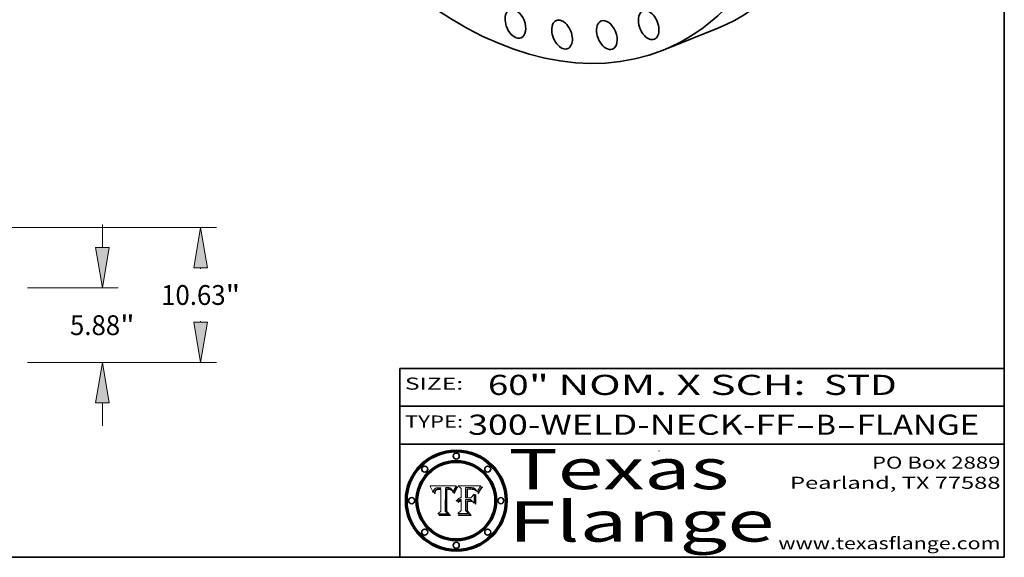
# Model space of a CAD drawing. Extents: x 0 to 10.8, y 0 to 8.2.
# Drawn here: x 5.9 to 10.8, y 0.2 to 2.9 of the extents above; entities that cross this region are included whole.
import ezdxf
from ezdxf.enums import TextEntityAlignment as Align

# ---------------------------------------------------------------- set-up
doc = ezdxf.new("R2010")
doc.units = 0
doc.header["$MEASUREMENT"] = 0
doc.layers.get('0').update_dxf_attribs({"lineweight": 13})
doc.layers.add('1', color=7, linetype='Continuous', lineweight=13)
doc.styles.get("Standard").update_dxf_attribs({"font": 'isocp.shx'})

# ---------------------------------------------------------------- blocks, each defined once
blk = doc.blocks.new('BLOCK1')
at = {"color": 7, "lineweight": 13, "ltscale": 0.03937}
for s, p, p2 in [('300-WELD-NECK-FF', (8.08831, 0.858248), (9.71117, 0.858248)), ('B', (9.814218, 0.858248), (9.914218, 0.858248)), ('FLANGE', (10.017266, 0.858248), (10.624886, 0.858248)), ('-', (9.712694, 0.858248), (9.812694, 0.858248)), ('-', (9.915742, 0.858248), (10.015742, 0.858248))]:
    blk.add_text(s, height=0.1, dxfattribs=at).set_placement(p, p2, align=Align.FIT)
blk = doc.blocks.new('BLOCK2')
at = {"color": 7, "lineweight": 13, "ltscale": 0.03937}
for s, p, p2 in [('60', (8.187119, 1.055967), (8.388644, 1.055967)), ('" NOM. X SCH: ', (8.390168, 1.055967), (9.809979, 1.055967)), (' STD', (9.811503, 1.055967), (10.216075, 1.055967))]:
    blk.add_text(s, height=0.1, dxfattribs=at).set_placement(p, p2, align=Align.FIT)
blk = doc.blocks.new('BLOCK3')
at = {"color": 7, "lineweight": 13, "ltscale": 0.03937}
for s, p, p2 in [('PO Box 2889', (10.093103, 0.689966), (10.730818, 0.689966)), ('Pearland, TX 77588', (9.686702, 0.589966), (10.730818, 0.589966)), ('www.texasflange.com', (9.628644, 0.289966), (10.730818, 0.289966))]:
    blk.add_text(s, height=0.06, dxfattribs=at).set_placement(p, p2, align=Align.FIT)
blk = doc.blocks.new('BLOCK4')
at = {"color": 7, "lineweight": 13, "ltscale": 0.03937}
for s, p, p2 in [('Texas', (8.289209, 0.587871), (9.383692, 0.587871)), ('Flange', (8.289209, 0.327871), (9.608945, 0.327871))]:
    blk.add_text(s, height=0.2, dxfattribs=at).set_placement(p, p2, align=Align.FIT)
blk = doc.blocks.new('BLOCK5')
at = {"color": 7, "lineweight": 5, "ltscale": 0.00324}
blk.add_line((8.029831, 0.605292), (7.900255, 0.604209), dxfattribs=at)
at = {"color": 7, "lineweight": 5, "ltscale": 0.000103}
blk.add_line((7.900255, 0.604209), (7.902151, 0.600546), dxfattribs=at)
at = {"color": 7, "lineweight": 5, "ltscale": 0.0001}
blk.add_line((7.902151, 0.600546), (7.903945, 0.596951), dxfattribs=at)
at = {"color": 7, "lineweight": 5, "ltscale": 9.8e-05}
blk.add_line((7.903945, 0.596951), (7.905638, 0.593424), dxfattribs=at)
at = {"color": 7, "lineweight": 5, "ltscale": 9.5e-05}
for p, q in [((7.905638, 0.593424), (7.907229, 0.589967)), ((7.913659, 0.573722), (7.915938, 0.570681))]:
    blk.add_line(p, q, dxfattribs=at)
at = {"color": 7, "lineweight": 5, "ltscale": 9.3e-05}
blk.add_line((7.907229, 0.589967), (7.908719, 0.58658), dxfattribs=at)
at = {"color": 7, "lineweight": 5, "ltscale": 9e-05}
blk.add_line((7.908719, 0.58658), (7.910106, 0.583262), dxfattribs=at)
at = {"color": 7, "lineweight": 5, "ltscale": 4.5e-05}
for p, q in [((7.919549, 0.585767), (7.920506, 0.587294)), ((7.935095, 0.588473), (7.933397, 0.587925)), ((7.937799, 0.586203), (7.939577, 0.586511)), ((7.996287, 0.5948), (7.997995, 0.594276)), ((7.92513, 0.573132), (7.925573, 0.574872))]:
    blk.add_line(p, q, dxfattribs=at)
at = {"color": 7, "lineweight": 5, "ltscale": 4.3e-05}
for p, q in [((7.920506, 0.587294), (7.921574, 0.588665)), ((7.997995, 0.594276), (7.99958, 0.593658)), ((8.018954, 0.58536), (8.019684, 0.586917)), ((7.92516, 0.581064), (7.924381, 0.579533))]:
    blk.add_line(p, q, dxfattribs=at)
at = {"color": 7, "lineweight": 5, "ltscale": 4.2e-05}
for p, q in [((7.921574, 0.588665), (7.922751, 0.58988)), ((7.922751, 0.58988), (7.924063, 0.590958)), ((7.933397, 0.587925), (7.931839, 0.587279)), ((8.00581, 0.589025), (8.006836, 0.587694)), ((8.019684, 0.586917), (8.020426, 0.588405)), ((7.925573, 0.574872), (7.926092, 0.57648)), ((7.936151, 0.585809), (7.937799, 0.586203))]:
    blk.add_line(p, q, dxfattribs=at)
at = {"color": 7, "lineweight": 5, "ltscale": 4.4e-05}
for p, q in [((7.924063, 0.590958), (7.92553, 0.591923)), ((8.006836, 0.587694), (8.007806, 0.586212)), ((8.029019, 0.60375), (8.029831, 0.605292)), ((8.018235, 0.583734), (8.018954, 0.58536))]:
    blk.add_line(p, q, dxfattribs=at)
at = {"color": 7, "lineweight": 5, "ltscale": 4.6e-05}
for p, q in [((7.92553, 0.591923), (7.927152, 0.592775)), ((7.924381, 0.579533), (7.923684, 0.577847)), ((8.017528, 0.582038), (8.018235, 0.583734))]:
    blk.add_line(p, q, dxfattribs=at)
at = {"color": 7, "lineweight": 5, "ltscale": 4.8e-05}
for p, q in [((7.927152, 0.592775), (7.92893, 0.593513)), ((7.939577, 0.586511), (7.941484, 0.58673)), ((7.923684, 0.577847), (7.923073, 0.576006)), ((7.924766, 0.571259), (7.92513, 0.573132))]:
    blk.add_line(p, q, dxfattribs=at)
at = {"color": 7, "lineweight": 5, "ltscale": 5.1e-05}
for p, q in [((7.92893, 0.593513), (7.930864, 0.594138)), ((7.941484, 0.58673), (7.943519, 0.58686)), ((7.944881, 0.595532), (7.946936, 0.595454)), ((7.924478, 0.569252), (7.924766, 0.571259)), ((8.015467, 0.576534), (8.016143, 0.578438))]:
    blk.add_line(p, q, dxfattribs=at)
at = {"color": 7, "lineweight": 5, "ltscale": 3.8e-05}
for p, q in [((7.930418, 0.586532), (7.929138, 0.585687)), ((8.002384, 0.592136), (8.003601, 0.591231)), ((8.003601, 0.591231), (8.004733, 0.590204)), ((7.93324, 0.584759), (7.93463, 0.585327))]:
    blk.add_line(p, q, dxfattribs=at)
at = {"color": 7, "lineweight": 5, "ltscale": 4e-05}
for p, q in [((7.931839, 0.587279), (7.930418, 0.586532)), ((8.004733, 0.590204), (8.00581, 0.589025)), ((8.020426, 0.588405), (8.021177, 0.589826)), ((7.93463, 0.585327), (7.936151, 0.585809))]:
    blk.add_line(p, q, dxfattribs=at)
at = {"color": 7, "lineweight": 5, "ltscale": 5.4e-05}
for p, q in [((7.930864, 0.594138), (7.932953, 0.594648)), ((7.943519, 0.58686), (7.945682, 0.586905)), ((7.949034, 0.595323), (7.951177, 0.595142)), ((7.924266, 0.567111), (7.924478, 0.569252)), ((8.014147, 0.572519), (8.014802, 0.574562))]:
    blk.add_line(p, q, dxfattribs=at)
at = {"color": 7, "lineweight": 5, "ltscale": 5.7e-05}
for p, q in [((7.932953, 0.594648), (7.9352, 0.595046)), ((7.943286, 0.589667), (7.941029, 0.589518)), ((8.012525, 0.574142), (8.014147, 0.572519))]:
    blk.add_line(p, q, dxfattribs=at)
at = {"color": 7, "lineweight": 5, "ltscale": 4.7e-05}
for p, q in [((7.936934, 0.588921), (7.935095, 0.588473)), ((7.994457, 0.595229), (7.996287, 0.5948)), ((7.918703, 0.584081), (7.919549, 0.585767)), ((8.007806, 0.586212), (8.008726, 0.584579)), ((8.01683, 0.580272), (8.017528, 0.582038))]:
    blk.add_line(p, q, dxfattribs=at)
at = {"color": 7, "lineweight": 5, "ltscale": 6e-05}
for p, q in [((7.9352, 0.595046), (7.9376, 0.595331)), ((7.945682, 0.589716), (7.943286, 0.589667))]:
    blk.add_line(p, q, dxfattribs=at)
at = {"color": 7, "lineweight": 5, "ltscale": 5e-05}
for p, q in [((7.938912, 0.589269), (7.936934, 0.588921)), ((7.94287, 0.595557), (7.944881, 0.595532)), ((7.917966, 0.58224), (7.918703, 0.584081)), ((8.008726, 0.584579), (8.009591, 0.582795))]:
    blk.add_line(p, q, dxfattribs=at)
at = {"color": 7, "lineweight": 5, "ltscale": 6.4e-05}
blk.add_line((7.9376, 0.595331), (7.940158, 0.5955), dxfattribs=at)
at = {"color": 7, "lineweight": 5, "ltscale": 5.3e-05}
for p, q in [((7.941029, 0.589518), (7.938912, 0.589269)), ((7.946936, 0.595454), (7.949034, 0.595323)), ((8.009591, 0.582795), (8.010404, 0.580859))]:
    blk.add_line(p, q, dxfattribs=at)
at = {"color": 7, "lineweight": 5, "ltscale": 6.8e-05}
blk.add_line((7.940158, 0.5955), (7.94287, 0.595557), dxfattribs=at)
at = {"color": 7, "lineweight": 5, "ltscale": 0.000162}
blk.add_line((7.952171, 0.589608), (7.945682, 0.589716), dxfattribs=at)
at = {"color": 7, "lineweight": 5, "ltscale": 0.000192}
blk.add_line((7.945682, 0.586905), (7.953361, 0.586796), dxfattribs=at)
at = {"color": 7, "lineweight": 5, "ltscale": 5.5e-05}
for p, q in [((7.951177, 0.595142), (7.953361, 0.594908)), ((7.988236, 0.595943), (7.990431, 0.595799)), ((7.916824, 0.578087), (7.917339, 0.580242)), ((7.922543, 0.574013), (7.922096, 0.571866))]:
    blk.add_line(p, q, dxfattribs=at)
at = {"color": 7, "lineweight": 5, "ltscale": 0.000136}
blk.add_line((7.953361, 0.594908), (7.952171, 0.589608), dxfattribs=at)
at = {"color": 7, "lineweight": 5, "ltscale": 0.00269}
blk.add_line((7.953361, 0.586796), (7.953361, 0.479178), dxfattribs=at)
at = {"color": 7, "lineweight": 5, "ltscale": 0.002931}
blk.add_line((7.974885, 0.478313), (7.976183, 0.595557), dxfattribs=at)
at = {"color": 7, "lineweight": 5, "ltscale": 4.9e-05}
for p, q in [((7.976183, 0.595557), (7.97813, 0.595713)), ((7.97813, 0.595713), (7.980077, 0.595835)), ((7.980077, 0.595835), (7.982024, 0.59592)), ((7.982024, 0.59592), (7.983971, 0.595973)), ((7.983971, 0.595973), (7.985918, 0.595991)), ((7.992506, 0.595562), (7.994457, 0.595229)), ((8.016143, 0.578438), (8.01683, 0.580272))]:
    blk.add_line(p, q, dxfattribs=at)
at = {"color": 7, "lineweight": 5, "ltscale": 5.8e-05}
for p, q in [((7.985918, 0.595991), (7.988236, 0.595943)), ((7.922096, 0.571866), (7.921734, 0.569565))]:
    blk.add_line(p, q, dxfattribs=at)
at = {"color": 7, "lineweight": 5, "ltscale": 5.2e-05}
for p, q in [((7.990431, 0.595799), (7.992506, 0.595562)), ((7.917339, 0.580242), (7.917966, 0.58224)), ((7.923073, 0.576006), (7.922543, 0.574013)), ((8.014802, 0.574562), (8.015467, 0.576534))]:
    blk.add_line(p, q, dxfattribs=at)
at = {"color": 7, "lineweight": 5, "ltscale": 4.1e-05}
for p, q in [((7.99958, 0.593658), (8.001043, 0.592944)), ((7.926023, 0.582444), (7.92516, 0.581064))]:
    blk.add_line(p, q, dxfattribs=at)
at = {"color": 7, "lineweight": 5, "ltscale": 3.9e-05}
for p, q in [((8.001043, 0.592944), (8.002384, 0.592136)), ((7.926968, 0.58367), (7.926023, 0.582444))]:
    blk.add_line(p, q, dxfattribs=at)
at = {"color": 7, "lineweight": 5, "ltscale": 0.0004}
blk.add_line((8.021177, 0.589826), (8.029019, 0.60375), dxfattribs=at)
at = {"color": 7, "lineweight": 5, "ltscale": 8.7e-05}
blk.add_line((7.910106, 0.583262), (7.911392, 0.580013), dxfattribs=at)
at = {"color": 7, "lineweight": 5, "ltscale": 8.5e-05}
blk.add_line((7.911392, 0.580013), (7.912577, 0.576833), dxfattribs=at)
at = {"color": 7, "lineweight": 5, "ltscale": 8.2e-05}
blk.add_line((7.912577, 0.576833), (7.913659, 0.573722), dxfattribs=at)
at = {"color": 7, "lineweight": 5, "ltscale": 6.6e-05}
blk.add_line((7.915938, 0.570681), (7.916123, 0.573306), dxfattribs=at)
at = {"color": 7, "lineweight": 5, "ltscale": 6.2e-05}
for p, q in [((7.916123, 0.573306), (7.916418, 0.575775)), ((7.921734, 0.569565), (7.921454, 0.567111)), ((8.011871, 0.576531), (8.012525, 0.574142))]:
    blk.add_line(p, q, dxfattribs=at)
at = {"color": 7, "lineweight": 5, "ltscale": 5.9e-05}
for p, q in [((7.916418, 0.575775), (7.916824, 0.578087)), ((8.011163, 0.578771), (8.011871, 0.576531))]:
    blk.add_line(p, q, dxfattribs=at)
at = {"color": 7, "lineweight": 5, "ltscale": 7e-05}
blk.add_line((7.921454, 0.567111), (7.924266, 0.567111), dxfattribs=at)
at = {"color": 7, "lineweight": 5, "ltscale": 7.7e-05}
blk.add_line((7.926092, 0.57648), (7.92736, 0.579297), dxfattribs=at)
at = {"color": 7, "lineweight": 5, "ltscale": 7.4e-05}
blk.add_line((7.929138, 0.585687), (7.926968, 0.58367), dxfattribs=at)
at = {"color": 7, "lineweight": 5, "ltscale": 6.9e-05}
for p, q in [((7.92736, 0.579297), (7.928935, 0.581582)), ((7.930843, 0.583356), (7.93324, 0.584759))]:
    blk.add_line(p, q, dxfattribs=at)
at = {"color": 7, "lineweight": 5, "ltscale": 6.5e-05}
blk.add_line((7.928935, 0.581582), (7.930843, 0.583356), dxfattribs=at)
at = {"color": 7, "lineweight": 5, "ltscale": 5.6e-05}
blk.add_line((8.010404, 0.580859), (8.011163, 0.578771), dxfattribs=at)
at = {"color": 7, "lineweight": 5, "ltscale": 0.000493}
blk.add_line((7.953361, 0.479178), (7.93822, 0.466523), dxfattribs=at)
at = {"color": 7, "lineweight": 5, "ltscale": 0.001236}
blk.add_line((7.93822, 0.466523), (7.987647, 0.466523), dxfattribs=at)
at = {"color": 7, "lineweight": 5, "ltscale": 0.000434}
blk.add_line((7.987647, 0.466523), (7.974885, 0.478313), dxfattribs=at)
blk = doc.blocks.new('BLOCK6')
at = {"color": 7, "lineweight": 5, "ltscale": 0.000505}
blk.add_line((8.03978, 0.605292), (8.054382, 0.591339), dxfattribs=at)
at = {"color": 7, "lineweight": 5, "ltscale": 0.002807}
blk.add_line((8.152051, 0.605292), (8.03978, 0.605292), dxfattribs=at)
at = {"color": 7, "lineweight": 5, "ltscale": 0.001141}
blk.add_line((8.054382, 0.591339), (8.054382, 0.545696), dxfattribs=at)
at = {"color": 7, "lineweight": 5, "ltscale": 0.001265}
blk.add_line((8.076014, 0.545696), (8.076014, 0.596315), dxfattribs=at)
at = {"color": 7, "lineweight": 5, "ltscale": 0.0001}
blk.add_line((8.076014, 0.596315), (8.080016, 0.596207), dxfattribs=at)
at = {"color": 7, "lineweight": 5, "ltscale": 0.000262}
blk.add_line((8.080016, 0.596207), (8.090507, 0.596099), dxfattribs=at)
at = {"color": 7, "lineweight": 5, "ltscale": 7.8e-05}
for p, q in [((8.085749, 0.590474), (8.082612, 0.590366)), ((8.117954, 0.587933), (8.115029, 0.588965))]:
    blk.add_line(p, q, dxfattribs=at)
at = {"color": 7, "lineweight": 5, "ltscale": 0.001117}
blk.add_line((8.082612, 0.590366), (8.082612, 0.545696), dxfattribs=at)
at = {"color": 7, "lineweight": 5, "ltscale": 6.7e-05}
for p, q in [((8.085316, 0.587445), (8.087994, 0.58764)), ((8.036938, 0.537626), (8.03538, 0.535451)), ((8.043013, 0.542615), (8.040755, 0.541208)), ((8.120915, 0.584246), (8.123219, 0.582873))]:
    blk.add_line(p, q, dxfattribs=at)
at = {"color": 7, "lineweight": 5, "ltscale": 0.001044}
blk.add_line((8.085316, 0.545696), (8.085316, 0.587445), dxfattribs=at)
at = {"color": 7, "lineweight": 5, "ltscale": 6.8e-05}
for p, q in [((8.088465, 0.590591), (8.085749, 0.590474)), ((8.122807, 0.58518), (8.120546, 0.586671))]:
    blk.add_line(p, q, dxfattribs=at)
at = {"color": 7, "lineweight": 5, "ltscale": 6.3e-05}
for p, q in [((8.087994, 0.58764), (8.090491, 0.587792)), ((8.09689, 0.587987), (8.099417, 0.587969)), ((8.126338, 0.581511), (8.124737, 0.583461)), ((8.127607, 0.579333), (8.126338, 0.581511))]:
    blk.add_line(p, q, dxfattribs=at)
at = {"color": 7, "lineweight": 5, "ltscale": 7e-05}
for p, q in [((8.091251, 0.590682), (8.088465, 0.590591)), ((8.130044, 0.580736), (8.131463, 0.578313))]:
    blk.add_line(p, q, dxfattribs=at)
at = {"color": 7, "lineweight": 5, "ltscale": 5.8e-05}
for p, q in [((8.090491, 0.587792), (8.092805, 0.5879)), ((8.110827, 0.595125), (8.113085, 0.594648)), ((8.134311, 0.572844), (8.135177, 0.575007))]:
    blk.add_line(p, q, dxfattribs=at)
at = {"color": 7, "lineweight": 5, "ltscale": 0.000154}
blk.add_line((8.090507, 0.596099), (8.096672, 0.596207), dxfattribs=at)
at = {"color": 7, "lineweight": 5, "ltscale": 7.1e-05}
for p, q in [((8.094107, 0.590747), (8.091251, 0.590682)), ((8.102909, 0.596033), (8.10574, 0.595817)), ((8.113329, 0.586844), (8.116087, 0.586202)), ((8.140617, 0.587735), (8.14189, 0.590261))]:
    blk.add_line(p, q, dxfattribs=at)
at = {"color": 7, "lineweight": 5, "ltscale": 5.3e-05}
for p, q in [((8.092805, 0.5879), (8.094938, 0.587964)), ((8.104068, 0.587826), (8.106191, 0.5877)), ((8.124398, 0.58835), (8.125804, 0.586758)), ((8.136889, 0.57926), (8.137697, 0.581201))]:
    blk.add_line(p, q, dxfattribs=at)
at = {"color": 7, "lineweight": 5, "ltscale": 7.3e-05}
blk.add_line((8.097032, 0.590786), (8.094107, 0.590747), dxfattribs=at)
at = {"color": 7, "lineweight": 5, "ltscale": 4.9e-05}
for p, q in [((8.094938, 0.587964), (8.09689, 0.587987)), ((8.122994, 0.589734), (8.124398, 0.58835)), ((8.148372, 0.600311), (8.149522, 0.601895)), ((8.137697, 0.581201), (8.138474, 0.583019)), ((8.038381, 0.532799), (8.04004, 0.533868)), ((8.047222, 0.536498), (8.049152, 0.536744)), ((8.052347, 0.531458), (8.050394, 0.531249))]:
    blk.add_line(p, q, dxfattribs=at)
at = {"color": 7, "lineweight": 5, "ltscale": 8e-05}
for p, q in [((8.096672, 0.596207), (8.099887, 0.596163)), ((8.054382, 0.545696), (8.051189, 0.545309))]:
    blk.add_line(p, q, dxfattribs=at)
at = {"color": 7, "lineweight": 5, "ltscale": 7.5e-05}
for p, q in [((8.100026, 0.590798), (8.097032, 0.590786)), ((8.131463, 0.578313), (8.132887, 0.575682))]:
    blk.add_line(p, q, dxfattribs=at)
at = {"color": 7, "lineweight": 5, "ltscale": 6e-05}
blk.add_line((8.099417, 0.587969), (8.101811, 0.587915), dxfattribs=at)
at = {"color": 7, "lineweight": 5, "ltscale": 7.6e-05}
for p, q in [((8.099887, 0.596163), (8.102909, 0.596033)), ((8.051189, 0.545309), (8.048231, 0.544665))]:
    blk.add_line(p, q, dxfattribs=at)
at = {"color": 7, "lineweight": 5, "ltscale": 0.000106}
blk.add_line((8.104273, 0.590684), (8.100026, 0.590798), dxfattribs=at)
at = {"color": 7, "lineweight": 5, "ltscale": 5.6e-05}
for p, q in [((8.101811, 0.587915), (8.104068, 0.587826)), ((8.136049, 0.577196), (8.136889, 0.57926))]:
    blk.add_line(p, q, dxfattribs=at)
at = {"color": 7, "lineweight": 5, "ltscale": 9.8e-05}
blk.add_line((8.108189, 0.59034), (8.104273, 0.590684), dxfattribs=at)
at = {"color": 7, "lineweight": 5, "ltscale": 6.6e-05}
for p, q in [((8.10574, 0.595817), (8.108379, 0.595514)), ((8.03873, 0.539544), (8.036938, 0.537626)), ((8.040755, 0.541208), (8.03873, 0.539544)), ((8.118538, 0.585356), (8.120915, 0.584246)), ((8.128628, 0.582951), (8.130044, 0.580736))]:
    blk.add_line(p, q, dxfattribs=at)
at = {"color": 7, "lineweight": 5, "ltscale": 5e-05}
for p, q in [((8.106191, 0.5877), (8.108179, 0.58754)), ((8.11515, 0.594086), (8.117024, 0.593438)), ((8.049152, 0.536744), (8.051138, 0.536826))]:
    blk.add_line(p, q, dxfattribs=at)
at = {"color": 7, "lineweight": 5, "ltscale": 4.7e-05}
for p, q in [((8.108179, 0.58754), (8.110031, 0.587343)), ((8.032967, 0.530337), (8.033725, 0.528606))]:
    blk.add_line(p, q, dxfattribs=at)
at = {"color": 7, "lineweight": 5, "ltscale": 9.1e-05}
blk.add_line((8.111775, 0.589767), (8.108189, 0.59034), dxfattribs=at)
at = {"color": 7, "lineweight": 5, "ltscale": 6.2e-05}
blk.add_line((8.108379, 0.595514), (8.110827, 0.595125), dxfattribs=at)
at = {"color": 7, "lineweight": 5, "ltscale": 4.3e-05}
for p, q in [((8.110031, 0.587343), (8.111747, 0.587112)), ((8.118707, 0.592701), (8.120198, 0.591881)), ((8.120198, 0.591881), (8.121594, 0.59091)), ((8.13922, 0.584714), (8.139935, 0.586286))]:
    blk.add_line(p, q, dxfattribs=at)
at = {"color": 7, "lineweight": 5, "ltscale": 4e-05}
for p, q in [((8.111747, 0.587112), (8.113329, 0.586844)), ((8.139935, 0.586286), (8.140617, 0.587735)), ((8.045129, 0.526349), (8.046567, 0.527039)), ((8.046567, 0.527039), (8.048048, 0.527603)), ((8.048048, 0.527603), (8.049571, 0.528042)), ((8.049571, 0.528042), (8.051134, 0.528356)), ((8.051134, 0.528356), (8.052737, 0.528543)), ((8.052773, 0.536748), (8.054382, 0.53661))]:
    blk.add_line(p, q, dxfattribs=at)
at = {"color": 7, "lineweight": 5, "ltscale": 8.4e-05}
blk.add_line((8.115029, 0.588965), (8.111775, 0.589767), dxfattribs=at)
at = {"color": 7, "lineweight": 5, "ltscale": 5.4e-05}
for p, q in [((8.113085, 0.594648), (8.11515, 0.594086)), ((8.150747, 0.603555), (8.152051, 0.605292)), ((8.033725, 0.528606), (8.035222, 0.530168))]:
    blk.add_line(p, q, dxfattribs=at)
at = {"color": 7, "lineweight": 5, "ltscale": 4.6e-05}
for p, q in [((8.117024, 0.593438), (8.118707, 0.592701)), ((8.121594, 0.59091), (8.122994, 0.589734)), ((8.1473, 0.598802), (8.148372, 0.600311)), ((8.138474, 0.583019), (8.13922, 0.584714)), ((8.039021, 0.52592), (8.037725, 0.524604)), ((8.048522, 0.530904), (8.046733, 0.53042))]:
    blk.add_line(p, q, dxfattribs=at)
at = {"color": 7, "lineweight": 5, "ltscale": 7.2e-05}
for p, q in [((8.120546, 0.586671), (8.117954, 0.587933)), ((8.048231, 0.544665), (8.045504, 0.543768)), ((8.125449, 0.581235), (8.127607, 0.579333)), ((8.034058, 0.533022), (8.032967, 0.530337))]:
    blk.add_line(p, q, dxfattribs=at)
at = {"color": 7, "lineweight": 5, "ltscale": 5.7e-05}
blk.add_line((8.125804, 0.586758), (8.127215, 0.584958), dxfattribs=at)
at = {"color": 7, "lineweight": 5, "ltscale": 6.1e-05}
for p, q in [((8.14189, 0.590261), (8.143089, 0.592394)), ((8.127215, 0.584958), (8.128628, 0.582951))]:
    blk.add_line(p, q, dxfattribs=at)
at = {"color": 7, "lineweight": 5, "ltscale": 6.9e-05}
for p, q in [((8.143089, 0.592394), (8.144543, 0.594729)), ((8.045504, 0.543768), (8.043013, 0.542615)), ((8.123219, 0.582873), (8.125449, 0.581235)), ((8.03538, 0.535451), (8.034058, 0.533022))]:
    blk.add_line(p, q, dxfattribs=at)
at = {"color": 7, "lineweight": 5, "ltscale": 3.8e-05}
blk.add_line((8.144543, 0.594729), (8.145386, 0.596012), dxfattribs=at)
at = {"color": 7, "lineweight": 5, "ltscale": 4.1e-05}
for p, q in [((8.145386, 0.596012), (8.146304, 0.597369)), ((8.042372, 0.524592), (8.04373, 0.525533)), ((8.04373, 0.525533), (8.045129, 0.526349)), ((8.051138, 0.536826), (8.052773, 0.536748)), ((8.052737, 0.528543), (8.054382, 0.528606))]:
    blk.add_line(p, q, dxfattribs=at)
at = {"color": 7, "lineweight": 5, "ltscale": 4.4e-05}
for p, q in [((8.146304, 0.597369), (8.1473, 0.598802)), ((8.03978, 0.522333), (8.041057, 0.523526))]:
    blk.add_line(p, q, dxfattribs=at)
at = {"color": 7, "lineweight": 5, "ltscale": 5.2e-05}
for p, q in [((8.149522, 0.601895), (8.150747, 0.603555)), ((8.035222, 0.530168), (8.036774, 0.531566))]:
    blk.add_line(p, q, dxfattribs=at)
at = {"color": 7, "lineweight": 5, "ltscale": 0.000165}
blk.add_line((8.082612, 0.545696), (8.076014, 0.545696), dxfattribs=at)
at = {"color": 7, "lineweight": 5, "ltscale": 0.000408}
blk.add_line((8.101647, 0.545696), (8.085316, 0.545696), dxfattribs=at)
at = {"color": 7, "lineweight": 5, "ltscale": 0.000629}
blk.add_line((8.118953, 0.563975), (8.101647, 0.545696), dxfattribs=at)
at = {"color": 7, "lineweight": 5, "ltscale": 6.5e-05}
for p, q in [((8.116087, 0.586202), (8.118538, 0.585356)), ((8.124737, 0.583461), (8.122807, 0.58518))]:
    blk.add_line(p, q, dxfattribs=at)
at = {"color": 7, "lineweight": 5, "ltscale": 0.001133}
blk.add_line((8.118953, 0.518655), (8.118953, 0.563975), dxfattribs=at)
at = {"color": 7, "lineweight": 5, "ltscale": 7.9e-05}
blk.add_line((8.132887, 0.575682), (8.134311, 0.572844), dxfattribs=at)
at = {"color": 7, "lineweight": 5, "ltscale": 5.9e-05}
blk.add_line((8.135177, 0.575007), (8.136049, 0.577196), dxfattribs=at)
at = {"color": 7, "lineweight": 5, "ltscale": 5.1e-05}
for p, q in [((8.036774, 0.531566), (8.038381, 0.532799)), ((8.054382, 0.531527), (8.052347, 0.531458))]:
    blk.add_line(p, q, dxfattribs=at)
at = {"color": 7, "lineweight": 5, "ltscale": 7.7e-05}
blk.add_line((8.037725, 0.524604), (8.03978, 0.522333), dxfattribs=at)
at = {"color": 7, "lineweight": 5, "ltscale": 4.5e-05}
for p, q in [((8.0404, 0.527097), (8.039021, 0.52592)), ((8.041859, 0.528135), (8.0404, 0.527097)), ((8.043403, 0.529035), (8.041859, 0.528135)), ((8.045027, 0.529796), (8.043403, 0.529035)), ((8.046733, 0.53042), (8.045027, 0.529796))]:
    blk.add_line(p, q, dxfattribs=at)
at = {"color": 7, "lineweight": 5, "ltscale": 4.8e-05}
for p, q in [((8.04004, 0.533868), (8.041754, 0.534771)), ((8.041754, 0.534771), (8.043522, 0.535512)), ((8.043522, 0.535512), (8.045345, 0.536087)), ((8.045345, 0.536087), (8.047222, 0.536498)), ((8.050394, 0.531249), (8.048522, 0.530904))]:
    blk.add_line(p, q, dxfattribs=at)
at = {"color": 7, "lineweight": 5, "ltscale": 4.2e-05}
blk.add_line((8.041057, 0.523526), (8.042372, 0.524592), dxfattribs=at)
at = {"color": 7, "lineweight": 5, "ltscale": 0.000127}
blk.add_line((8.054382, 0.53661), (8.054382, 0.531527), dxfattribs=at)
at = {"color": 7, "lineweight": 5, "ltscale": 0.001163}
blk.add_line((8.054382, 0.528606), (8.054382, 0.482097), dxfattribs=at)
at = {"color": 7, "lineweight": 5, "ltscale": 0.001363}
blk.add_line((8.076014, 0.482097), (8.076014, 0.53661), dxfattribs=at)
at = {"color": 7, "lineweight": 5, "ltscale": 0.000619}
blk.add_line((8.076014, 0.53661), (8.100782, 0.53661), dxfattribs=at)
at = {"color": 7, "lineweight": 5, "ltscale": 0.000639}
blk.add_line((8.100782, 0.53661), (8.118953, 0.518655), dxfattribs=at)
at = {"color": 7, "lineweight": 5, "ltscale": 0.000564}
blk.add_line((8.054382, 0.482097), (8.036753, 0.468038), dxfattribs=at)
at = {"color": 7, "lineweight": 5, "ltscale": 0.001328}
blk.add_line((8.036753, 0.468038), (8.089859, 0.468038), dxfattribs=at)
at = {"color": 7, "lineweight": 5, "ltscale": 0.000493}
blk.add_line((8.089859, 0.468038), (8.076014, 0.482097), dxfattribs=at)
blk = doc.blocks.new('BLOCK19')
at = {"color": 7, "lineweight": 13, "ltscale": 0.03937}
for p, q in [((44.095377, 9.049755), (44.095377, 10.87181)), ((38.217954, 5.88), (45.34333, 5.88)), ((38.217954, 0), (45.34333, 0)), ((44.095377, -4.99181), (44.095377, -3.169755))]:
    blk.add_line(p, q, dxfattribs=at)
for points in [[(43.567087, 9.049755), (44.095377, 5.88), (44.623668, 9.049755)], [(44.623668, -3.169755), (44.095377, 0), (43.567087, -3.169755)]]:
    blk.add_lwpolyline(points, close=True, dxfattribs=at)
for points in [[(43.567087, 9.049755), (44.095377, 5.88), (43.567087, 9.049755), (44.623668, 9.049755)], [(44.623668, -3.169755), (44.095377, 0), (44.623668, -3.169755), (43.567087, -3.169755)]]:
    blk.add_solid(points, dxfattribs=at)
for s, p, p2 in [('5.88', (41.550932, 2.16003), (45.49587, 2.16003)), ('"', (45.49587, 2.16003), (46.639822, 2.16003))]:
    blk.add_text(s, height=1.559941, dxfattribs=at).set_placement(p, p2, align=Align.FIT)
blk = doc.blocks.new('BLOCK20')
at = {"color": 7, "lineweight": 13, "ltscale": 0.03937}
for p, q in [((31.090453, 10.630001), (53.077556, 10.630001)), ((38.217954, 0), (53.077556, 0))]:
    blk.add_line(p, q, dxfattribs=at)
at = {"color": 7, "lineweight": 13, "ltscale": 0.002434}
for p, q in [((51.829603, 7.36289), (51.829603, 7.460245)), ((51.829603, 3.169755), (51.829603, 3.26711))]:
    blk.add_line(p, q, dxfattribs=at)
at = {"color": 7, "lineweight": 13, "ltscale": 0.03937}
for points in [[(52.357894, 7.460245), (51.829603, 10.630001), (51.301313, 7.460245)], [(51.301313, 3.169755), (51.829603, 0), (52.357894, 3.169755)]]:
    blk.add_lwpolyline(points, close=True, dxfattribs=at)
for points in [[(52.357894, 7.460245), (51.829603, 10.630001), (52.357894, 7.460245), (51.301313, 7.460245)], [(51.301313, 3.169755), (51.829603, 0), (51.301313, 3.169755), (52.357894, 3.169755)]]:
    blk.add_solid(points, dxfattribs=at)
for s, p, p2 in [('10.63', (48.721597, 4.53503), (53.793657, 4.53503)), ('"', (53.793657, 4.53503), (54.93761, 4.53503))]:
    blk.add_text(s, height=1.559941, dxfattribs=at).set_placement(p, p2, align=Align.FIT)

msp = doc.modelspace()

# ---------------------------------------------------------------- linework, layer by layer
at = {"color": 7, "lineweight": 35, "ltscale": 0.007302}
msp.add_line((9.056646, 2.767675), (9.327525, 2.876953), dxfattribs=at)
at = {"color": 7, "lineweight": 13, "ltscale": 0.03937}
for points in [[(8.029831, 0.605292), (8.029019, 0.60375), (8.021177, 0.589826), (8.020426, 0.588405), (8.019684, 0.586917), (8.018954, 0.58536), (8.018235, 0.583734), (8.017528, 0.582038), (8.01683, 0.580272), (8.016143, 0.578438), (8.015467, 0.576534), (8.014802, 0.574562), (8.014147, 0.572519), (8.012525, 0.574142), (8.011871, 0.576531), (8.011163, 0.578771), (8.010404, 0.580859), (8.009591, 0.582795), (8.008726, 0.584579), (8.007806, 0.586212), (8.006836, 0.587694), (8.00581, 0.589025), (8.004733, 0.590204), (8.003601, 0.591231), (8.002384, 0.592136), (8.001043, 0.592944), (7.99958, 0.593658), (7.997995, 0.594276), (7.996287, 0.5948), (7.994457, 0.595229), (7.992506, 0.595562), (7.990431, 0.595799), (7.988236, 0.595943), (7.985918, 0.595991), (7.983971, 0.595973), (7.982024, 0.59592), (7.980077, 0.595835), (7.97813, 0.595713), (7.976183, 0.595557), (7.974885, 0.478313), (7.987647, 0.466523), (7.93822, 0.466523), (7.953361, 0.479178), (7.953361, 0.586796), (7.945682, 0.586905), (7.943519, 0.58686), (7.941484, 0.58673), (7.939577, 0.586511), (7.937799, 0.586203), (7.936151, 0.585809), (7.93463, 0.585327), (7.93324, 0.584759), (7.930843, 0.583356), (7.928935, 0.581582), (7.92736, 0.579297), (7.926092, 0.57648), (7.925573, 0.574872), (7.92513, 0.573132), (7.924766, 0.571259), (7.924478, 0.569252), (7.924266, 0.567111), (7.921454, 0.567111), (7.921734, 0.569565), (7.922096, 0.571866), (7.922543, 0.574013), (7.923073, 0.576006), (7.923684, 0.577847), (7.924381, 0.579533), (7.92516, 0.581064), (7.926023, 0.582444), (7.926968, 0.58367), (7.929138, 0.585687), (7.930418, 0.586532), (7.931839, 0.587279), (7.933397, 0.587925), (7.935095, 0.588473), (7.936934, 0.588921), (7.938912, 0.589269), (7.941029, 0.589518), (7.943286, 0.589667), (7.945682, 0.589716), (7.952171, 0.589608), (7.953361, 0.594908), (7.951177, 0.595142), (7.949034, 0.595323), (7.946936, 0.595454), (7.944881, 0.595532), (7.94287, 0.595557), (7.940158, 0.5955), (7.9376, 0.595331), (7.9352, 0.595046), (7.932953, 0.594648), (7.930864, 0.594138), (7.92893, 0.593513), (7.927152, 0.592775), (7.92553, 0.591923), (7.924063, 0.590958), (7.922751, 0.58988), (7.921574, 0.588665), (7.920506, 0.587294), (7.919549, 0.585767), (7.918703, 0.584081), (7.917966, 0.58224), (7.917339, 0.580242), (7.916824, 0.578087), (7.916418, 0.575775), (7.916123, 0.573306), (7.915938, 0.570681), (7.913659, 0.573722), (7.912577, 0.576833), (7.911392, 0.580013), (7.910106, 0.583262), (7.908719, 0.58658), (7.907229, 0.589967), (7.905638, 0.593424), (7.903945, 0.596951), (7.902151, 0.600546), (7.900255, 0.604209)], [(8.007766, 0.581604), (8.006072, 0.582632), (8.004322, 0.583551), (8.002516, 0.584363), (8.000652, 0.585066), (7.998734, 0.58566), (7.996758, 0.586148), (7.994728, 0.586526), (7.992641, 0.586796), (7.990496, 0.586959), (7.988297, 0.587013), (7.986785, 0.586983), (7.985234, 0.586896), (7.983644, 0.586751), (7.983538, 0.477987), (8.000735, 0.457653), (7.945466, 0.457653), (7.942978, 0.460574), (7.994786, 0.460574), (7.980293, 0.477123), (7.980293, 0.589826), (7.986134, 0.589934), (7.988171, 0.589916), (7.990086, 0.589866), (7.991879, 0.589782), (7.993549, 0.589665), (7.995098, 0.589514), (7.997828, 0.589112), (8.000069, 0.588575), (8.001862, 0.587888), (8.003455, 0.586953), (8.004886, 0.585755), (8.006157, 0.584294), (8.007269, 0.582567)], [(8.036644, 0.598478), (8.035144, 0.596448), (8.033629, 0.594168), (8.032099, 0.591638), (8.030552, 0.588855), (8.028992, 0.585822), (8.027416, 0.582539), (8.025824, 0.579005), (8.024219, 0.575219), (8.022597, 0.571182), (8.020961, 0.566895), (8.018149, 0.567869), (8.020069, 0.573183), (8.021652, 0.577253), (8.023227, 0.581049), (8.024791, 0.584573), (8.026342, 0.587825), (8.027884, 0.590802), (8.029413, 0.593508), (8.030933, 0.595943), (8.032442, 0.598104), (8.03394, 0.599991)], [(8.03978, 0.605292), (8.152051, 0.605292), (8.150747, 0.603555), (8.149522, 0.601895), (8.148372, 0.600311), (8.1473, 0.598802), (8.146304, 0.597369), (8.145386, 0.596012), (8.144543, 0.594729), (8.143089, 0.592394), (8.14189, 0.590261), (8.140617, 0.587735), (8.139935, 0.586286), (8.13922, 0.584714), (8.138474, 0.583019), (8.137697, 0.581201), (8.136889, 0.57926), (8.136049, 0.577196), (8.135177, 0.575007), (8.134311, 0.572844), (8.132887, 0.575682), (8.131463, 0.578313), (8.130044, 0.580736), (8.128628, 0.582951), (8.127215, 0.584958), (8.125804, 0.586758), (8.124398, 0.58835), (8.122994, 0.589734), (8.121594, 0.59091), (8.120198, 0.591881), (8.118707, 0.592701), (8.117024, 0.593438), (8.11515, 0.594086), (8.113085, 0.594648), (8.110827, 0.595125), (8.108379, 0.595514), (8.10574, 0.595817), (8.102909, 0.596033), (8.099887, 0.596163), (8.096672, 0.596207), (8.090507, 0.596099), (8.080016, 0.596207), (8.076014, 0.596315), (8.076014, 0.545696), (8.082612, 0.545696), (8.082612, 0.590366), (8.085749, 0.590474), (8.088465, 0.590591), (8.091251, 0.590682), (8.094107, 0.590747), (8.097032, 0.590786), (8.100026, 0.590798), (8.104273, 0.590684), (8.108189, 0.59034), (8.111775, 0.589767), (8.115029, 0.588965), (8.117954, 0.587933), (8.120546, 0.586671), (8.122807, 0.58518), (8.124737, 0.583461), (8.126338, 0.581511), (8.127607, 0.579333), (8.125449, 0.581235), (8.123219, 0.582873), (8.120915, 0.584246), (8.118538, 0.585356), (8.116087, 0.586202), (8.113329, 0.586844), (8.111747, 0.587112), (8.110031, 0.587343), (8.108179, 0.58754), (8.106191, 0.5877), (8.104068, 0.587826), (8.101811, 0.587915), (8.099417, 0.587969), (8.09689, 0.587987), (8.094938, 0.587964), (8.092805, 0.5879), (8.090491, 0.587792), (8.087994, 0.58764), (8.085316, 0.587445), (8.085316, 0.545696), (8.101647, 0.545696), (8.118953, 0.563975), (8.118953, 0.518655), (8.100782, 0.53661), (8.076014, 0.53661), (8.076014, 0.482097), (8.089859, 0.468038), (8.036753, 0.468038), (8.054382, 0.482097), (8.054382, 0.528606), (8.052737, 0.528543), (8.051134, 0.528356), (8.049571, 0.528042), (8.048048, 0.527603), (8.046567, 0.527039), (8.045129, 0.526349), (8.04373, 0.525533), (8.042372, 0.524592), (8.041057, 0.523526), (8.03978, 0.522333), (8.037725, 0.524604), (8.039021, 0.52592), (8.0404, 0.527097), (8.041859, 0.528135), (8.043403, 0.529035), (8.045027, 0.529796), (8.046733, 0.53042), (8.048522, 0.530904), (8.050394, 0.531249), (8.052347, 0.531458), (8.054382, 0.531527), (8.054382, 0.53661), (8.052773, 0.536748), (8.051138, 0.536826), (8.049152, 0.536744), (8.047222, 0.536498), (8.045345, 0.536087), (8.043522, 0.535512), (8.041754, 0.534771), (8.04004, 0.533868), (8.038381, 0.532799), (8.036774, 0.531566), (8.035222, 0.530168), (8.033725, 0.528606), (8.032967, 0.530337), (8.034058, 0.533022), (8.03538, 0.535451), (8.036938, 0.537626), (8.03873, 0.539544), (8.040755, 0.541208), (8.043013, 0.542615), (8.045504, 0.543768), (8.048231, 0.544665), (8.051189, 0.545309), (8.054382, 0.545696), (8.054382, 0.591339)], [(8.160271, 0.598694), (8.157292, 0.595112), (8.154542, 0.59159), (8.152022, 0.588129), (8.149732, 0.584729), (8.147671, 0.581388), (8.145838, 0.578109), (8.144234, 0.57489), (8.142862, 0.571733), (8.141717, 0.568634), (8.140802, 0.565596), (8.138531, 0.567111), (8.139469, 0.570503), (8.140637, 0.573882), (8.142038, 0.577251), (8.14367, 0.58061), (8.145533, 0.583958), (8.147629, 0.587294), (8.149955, 0.590619), (8.152513, 0.593936), (8.155303, 0.597239), (8.158324, 0.600533)], [(8.126849, 0.560189), (8.126849, 0.513464), (8.124036, 0.515087), (8.124036, 0.561812)], [(8.107488, 0.527525), (8.085316, 0.527525), (8.085316, 0.481233), (8.104352, 0.457653), (8.041727, 0.457653), (8.039024, 0.460574), (8.098295, 0.460574), (8.082612, 0.479934), (8.082612, 0.530445), (8.104352, 0.530445)]]:
    msp.add_lwpolyline(points, close=True, dxfattribs=at)
at = {"color": 7, "lineweight": 70, "ltscale": 0.03937}
for radius in [0.2475, 0.195]:
    msp.add_circle((8.029755, 0.53125), radius, dxfattribs=at)
at = {"color": 7, "lineweight": 35, "ltscale": 0.03937}
for centre in [(8.029755, 0.7525), (7.873308, 0.687697), (8.186202, 0.687697), (7.808505, 0.53125), (8.251005, 0.53125), (7.873308, 0.374803), (8.186202, 0.374803), (8.029755, 0.31)]:
    msp.add_circle(centre, 0.015, dxfattribs=at)
for centre, major_axis, start_param, end_param in [((8.183918, 4.930902), (0.872694, -2.163241), 3.14161853, 6.28321118), ((7.965095, 4.842625), (0.704446, -1.746187), 5.14001686, 11.42320217), ((8.454797, 5.04018), (0.872694, -2.163241), 0.00002587, 1.99842421), ((8.183918, 4.930902), (0.872694, -2.163241), 0.00002587, 1.99842421), ((7.976142, 4.847081), (0.711823, -1.764472), 5.14001686, 6.28321118), ((8.323384, 2.898568), (0.028091, -0.069631), 3.14163351, 5.2970965), ((8.323384, 2.898568), (0.028091, -0.069631), 0.00004086, 3.14163351), ((8.984809, 2.892036), (0.028091, -0.069631), 3.14155202, 5.76833539), ((8.984809, 2.892036), (0.028091, -0.069631), 6.28314467, 9.42473733), ((8.554816, 2.845011), (0.028091, -0.069631), 3.141597, 5.45417613), ((8.554816, 2.845011), (0.028091, -0.069631), 0.00000434, 3.141597), ((8.777116, 2.842816), (0.028091, -0.069631), 3.14157837, 5.61125576), ((8.777116, 2.842816), (0.028091, -0.069631), 6.28317102, 9.42476367), ((8.323384, 2.898568), (0.028091, -0.069631), 5.2970965, 6.28322617), ((8.984809, 2.892036), (0.028091, -0.069631), 5.76833539, 6.28314467), ((8.554816, 2.845011), (0.028091, -0.069631), 5.45417613, 6.28318965), ((8.777116, 2.842816), (0.028091, -0.069631), 5.61125576, 6.28317102)]:
    msp.add_ellipse(centre, major_axis=major_axis, ratio=0.616564, start_param=start_param, end_param=end_param, dxfattribs=at)
at = {"color": 7, "lineweight": 5, "ltscale": 0.03937}
msp.add_point((8.029755, 0.53125), dxfattribs=at)
at = {"layer": '1', "color": 7, "lineweight": 35, "ltscale": 0.03937}
for p, q in [((10.75, 8.25), (10.75, 0.25)), ((7.75, 1.1875), (10.75, 1.1875)), ((7.75, 1.1875), (7.75, 0.25)), ((7.75, 1), (10.75, 1)), ((7.75, 0.8125), (10.75, 0.8125)), ((0.25, 0.25), (10.75, 0.25))]:
    msp.add_line(p, q, dxfattribs=at)
at = {"layer": '1', "color": 7, "lineweight": 35, "ltscale": 3.2e-05}
msp.add_line((9.035676, 0.778761), (9.036922, 0.778449), dxfattribs=at)

# ---------------------------------------------------------------- block references
at = {"lineweight": 0, "xscale": 0.063095, "yscale": 0.063095, "zscale": 0.063095}
for name in ['BLOCK20', 'BLOCK19']:
    msp.add_blockref(name, (3.490845, 1.216842), dxfattribs=at)
at = {"lineweight": 0}
for name in ['BLOCK2', 'BLOCK1', 'BLOCK4', 'BLOCK3', 'BLOCK5', 'BLOCK6']:
    msp.add_blockref(name, (0, 0), dxfattribs=at)

# ---------------------------------------------------------------- texts
at = {"color": 7, "lineweight": 13, "ltscale": 0.03937}
for s, p, p2 in [('SIZE:', (7.774762, 1.08216), (8.064134, 1.08216)), ('TYPE:', (7.774762, 0.894218), (8.064134, 0.894218))]:
    msp.add_text(s, height=0.06, dxfattribs=at).set_placement(p, p2, align=Align.FIT)

doc.saveas('drawing.dxf')
